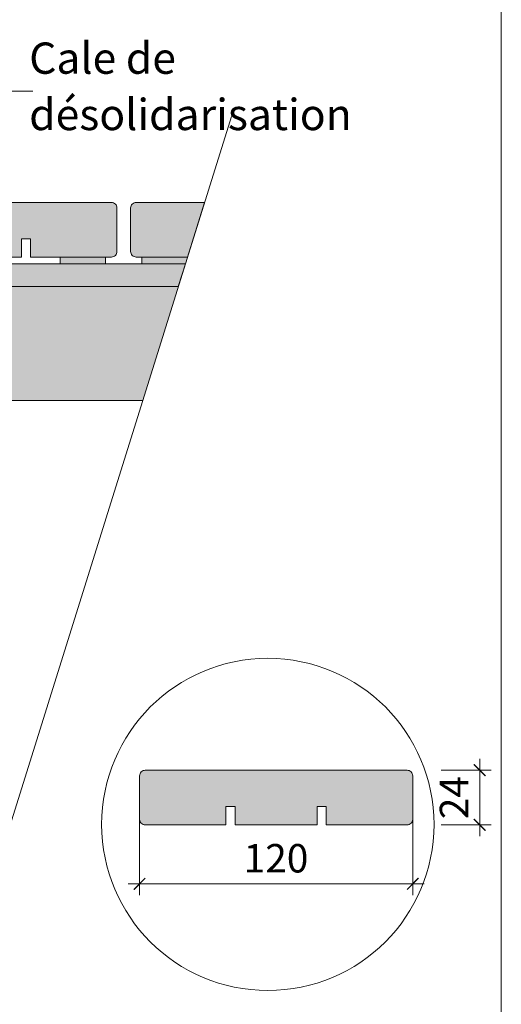
# Model space of a CAD drawing. Units: millimetres. Extents: x 18120 to 19105, y -23096 to -21741.
# Drawn here: x 18894 to 19105, y -22860 to -22427 of the extents above; entities that cross this region are included whole.
import ezdxf

# ---------------------------------------------------------------- set-up
doc = ezdxf.new("R2010")
doc.units = ezdxf.units.MM
doc.header["$LTSCALE"] = 5
doc.layers.add('Ech.1_5', color=7, linetype='Continuous')
doc.styles.add('arial-', font='arial.ttf', dxfattribs={"height": 1})

# ---------------------------------------------------------------- blocks, each defined once
blk = doc.blocks.new('DIM463')
at = {"layer": 'Ech.1_5', "color": 200, "linetype": 'Continuous', "lineweight": 15, "true_color": 0xa800ff}
for p, q in [((18946.62, -22774.51), (18946.62, -22812.01)), ((19066.57, -22774.51), (19066.57, -22812.01)), ((18946.62, -22807.01), (18941.62, -22807.01)), ((18946.62, -22807.01), (19071.57, -22807.01))]:
    blk.add_line(p, q, dxfattribs=at)
at = {"layer": 'Ech.1_5', "color": 200, "linetype": 'Continuous', "lineweight": 25, "true_color": 0xa800ff}
for p, q in [((18944.12, -22809.51), (18949.12, -22804.51)), ((18944.12, -22809.46), (18949.07, -22804.51)), ((18944.12, -22809.51), (18949.12, -22804.51)), ((18944.12, -22809.46), (18949.12, -22804.51)), ((18944.17, -22809.51), (18949.12, -22804.56)), ((19069.07, -22804.51), (19064.07, -22809.51)), ((19069.02, -22804.51), (19064.07, -22809.46)), ((19069.02, -22804.51), (19064.07, -22809.46)), ((19069.07, -22804.51), (19064.07, -22809.51)), ((19069.07, -22804.56), (19064.12, -22809.51))]:
    blk.add_line(p, q, dxfattribs=at)
blk = doc.blocks.new('DIM464')
at = {"layer": 'Ech.1_5', "color": 200, "linetype": 'Continuous', "lineweight": 25, "true_color": 0xa800ff}
for p, q in [((19093.47, -22754.57), (19098.47, -22759.57)), ((19093.47, -22754.57), (19098.42, -22759.57)), ((19093.47, -22754.57), (19098.47, -22759.52)), ((19093.47, -22754.62), (19098.42, -22759.57)), ((19093.52, -22754.57), (19098.47, -22759.52)), ((19098.47, -22783.57), (19093.47, -22778.57)), ((19098.47, -22783.57), (19093.47, -22778.57)), ((19098.42, -22783.57), (19093.47, -22778.57)), ((19098.42, -22783.57), (19093.47, -22778.62)), ((19098.47, -22783.52), (19093.52, -22778.57))]:
    blk.add_line(p, q, dxfattribs=at)
at = {"layer": 'Ech.1_5', "color": 200, "linetype": 'Continuous', "lineweight": 15, "true_color": 0xa800ff}
for p, q in [((19095.97, -22781.07), (19095.97, -22752.07)), ((19079.12, -22757.07), (19100.97, -22757.07)), ((19079.12, -22781.07), (19100.97, -22781.07)), ((19095.97, -22781.07), (19095.97, -22786.07))]:
    blk.add_line(p, q, dxfattribs=at)

msp = doc.modelspace()

# ---------------------------------------------------------------- hatches: boundary and pattern name
at = {"layer": 'Ech.1_5', "linetype": 'Continuous', "lineweight": 20, "true_color": 0xbd9c7a, "transparency": 33554687}
for points in [[(18854.69, -22531.55), (18854.69, -22523.55), (18858.69, -22523.55), (18858.69, -22531.55), (18894.69, -22531.55), (18894.69, -22523.55), (18898.69, -22523.55), (18898.69, -22531.55), (18934.26, -22531.55, 0.414214), (18936.69, -22529.12), (18936.69, -22509.99, 0.414214), (18934.26, -22507.55), (18819.19, -22507.55, 0.414214), (18816.76, -22509.99), (18816.76, -22529.12, 0.414214), (18819.19, -22531.55)], [(18942.69, -22509.99), (18942.69, -22529.12, 0.414214), (18945.13, -22531.55), (18967.68, -22531.55), (18975.18, -22507.55), (18945.13, -22507.55, 0.414214)], [(18984.56, -22781.07), (18984.56, -22773.07), (18988.56, -22773.07), (18988.56, -22781.07), (19024.56, -22781.07), (19024.56, -22773.07), (19028.56, -22773.07), (19028.56, -22781.07), (19064.12, -22781.07, 0.414214), (19066.56, -22778.63), (19066.56, -22759.51, 0.414214), (19064.12, -22757.07), (18949.06, -22757.07, 0.414214), (18946.62, -22759.51), (18946.62, -22778.63, 0.414214), (18949.06, -22781.07)]]:
    msp.add_hatch(color=33, dxfattribs=at).paths.add_polyline_path(points)
at = {"layer": 'Ech.1_5', "linetype": 'Continuous', "lineweight": 15, "transparency": 33554687}
for points in [[(18931.69, -22533.05), (18931.69, -22534.55), (18911.69, -22534.55), (18911.69, -22531.55), (18931.69, -22531.55)], [(18947.63, -22534.55), (18966.75, -22534.55), (18967.63, -22531.72), (18967.63, -22531.55), (18947.63, -22531.55)]]:
    msp.add_hatch(color=3, dxfattribs=at).paths.add_polyline_path(points)
at = {"layer": 'Ech.1_5', "linetype": 'Continuous', "lineweight": 5, "transparency": 33554687}
for color, points in [(43, [(18615.7, -22534.55), (18596.95, -22594.55), (18948, -22594.55), (18966.75, -22534.55)]), (5, [(18963.62, -22544.55), (18966.75, -22534.55), (18615.7, -22534.55), (18612.57, -22544.55)])]:
    msp.add_hatch(color=color, dxfattribs=at).paths.add_polyline_path(points)

# ---------------------------------------------------------------- linework, layer by layer
at = {"layer": 'Ech.1_5', "color": 190, "linetype": 'Continuous', "lineweight": 15}
for points in [[(19105.47, -23096.47), (19105.47, -21741.47), (18120.47, -21741.47), (18120.47, -23096.47), (19105.47, -23096.47)], [(18834.75, -22533.21), (18881.88, -22458.7), (18899.67, -22458.7)], [(18931.69, -22533.05), (18931.69, -22534.55), (18911.69, -22534.55), (18911.69, -22531.55), (18931.69, -22531.55), (18931.69, -22533.05)], [(18947.63, -22534.55), (18966.75, -22534.55), (18967.63, -22531.72), (18967.63, -22531.55), (18947.63, -22531.55), (18947.63, -22534.55)]]:
    msp.add_lwpolyline(points, dxfattribs=at)
at = {"layer": 'Ech.1_5', "color": 190, "linetype": 'Continuous', "lineweight": 20}
for points in [[(18880.87, -22809.35), (18957.38, -22564.51), (18987, -22469.74)], [(18615.7, -22534.55), (18596.95, -22594.55), (18948, -22594.55), (18966.75, -22534.55), (18615.7, -22534.55)]]:
    msp.add_lwpolyline(points, dxfattribs=at)
at = {"layer": 'Ech.1_5', "color": 190, "linetype": 'Continuous', "lineweight": 15}
for points in [[(18854.69, -22531.55), (18854.69, -22523.55), (18858.69, -22523.55), (18858.69, -22531.55), (18894.69, -22531.55), (18894.69, -22523.55), (18898.69, -22523.55), (18898.69, -22531.55), (18934.26, -22531.55, 0.414214), (18936.69, -22529.12), (18936.69, -22509.99, 0.414214), (18934.26, -22507.55), (18819.19, -22507.55, 0.414214), (18816.76, -22509.99), (18816.76, -22529.12, 0.414214), (18819.19, -22531.55), (18854.69, -22531.55)], [(18942.69, -22509.99), (18942.69, -22529.12, 0.414214), (18945.13, -22531.55), (18967.68, -22531.55), (18975.18, -22507.55), (18945.13, -22507.55, 0.414214), (18942.69, -22509.99)], [(18984.56, -22781.07), (18984.56, -22773.07), (18988.56, -22773.07), (18988.56, -22781.07), (19024.56, -22781.07), (19024.56, -22773.07), (19028.56, -22773.07), (19028.56, -22781.07), (19064.12, -22781.07, 0.414214), (19066.56, -22778.63), (19066.56, -22759.51, 0.414214), (19064.12, -22757.07), (18949.06, -22757.07, 0.414214), (18946.62, -22759.51), (18946.62, -22778.63, 0.414214), (18949.06, -22781.07), (18984.56, -22781.07)]]:
    msp.add_lwpolyline(points, format="xyb", dxfattribs=at)
msp.add_circle((19002.93, -22780.87), 72.99, dxfattribs=at)
at = {"layer": 'Ech.1_5', "color": 190, "linetype": 'Continuous', "lineweight": 20}
msp.add_3dface([(18963.62, -22544.55, 60), (18966.75, -22534.55, 60), (18615.7, -22534.55, 60), (18612.57, -22544.55, 60)], dxfattribs=at)

# ---------------------------------------------------------------- block references
at = {"layer": 'Ech.1_5'}
for name in ['DIM464', 'DIM463']:
    msp.add_blockref(name, (0, 0), dxfattribs=at)

# ---------------------------------------------------------------- texts
at = {"layer": 'Ech.1_5', "color": 190, "linetype": 'Continuous', "style": 'arial-'}
msp.add_text('24', height=12.5, rotation=90, dxfattribs=at).set_placement((19090.95, -22778.57))
msp.add_text('120', height=12.5, dxfattribs=at).set_placement((18992.34, -22802))
at = {"layer": 'Ech.1_5', "color": 4, "linetype": 'Continuous', "true_color": 0x00ffff, "insert": (18898.12, -22437.27), "char_height": 13.75, "width": 152.0294, "attachment_point": 1, "line_spacing_factor": 1.08, "style": 'arial-'}
msp.add_mtext('{\\fArial|b0|i0;\\W1.000000;\\H13.750000;\\c16711848;Cale de désolidarisation}', dxfattribs=at)

doc.saveas('drawing.dxf')
